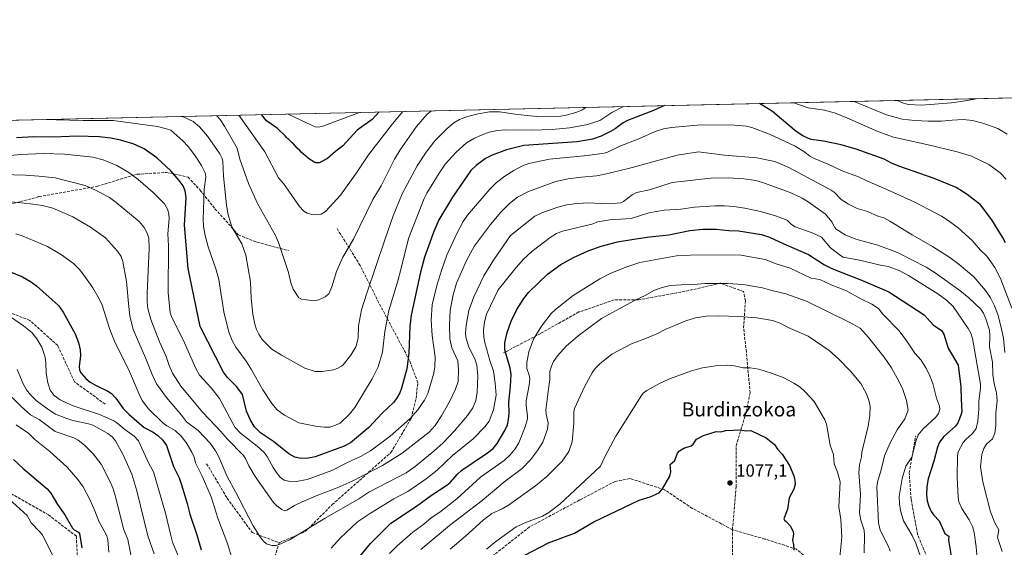
# Model space of a CAD drawing. Units: metres. Extents: x 651182 to 654632, y 4757859 to 4760249.
# Drawn here: x 652025 to 652585, y 4759949 to 4760249 of the extents above; entities that cross this region are included whole.
import ezdxf
from ezdxf.enums import TextEntityAlignment as Align

# ---------------------------------------------------------------- set-up
doc = ezdxf.new("R2010")
doc.units = ezdxf.units.M
doc.header["$MEASUREMENT"] = 0
doc.linetypes.add('DGN Style 3', pattern=[2.307223458686699, 1.648016756204785, -0.6592067024819142])
for name, color, linetype, lineweight in [('Arbolado forestal CxS', 92, 'Continuous', 0), ('Comarca CxS', 21, 'Continuous', 0), ('Comunidad Autónoma CxS', 142, 'Continuous', 0), ('Curva de nivel maestra', 30, 'Continuous', 30), ('Curva de nivel normal', 30, 'Continuous', 0), ('Espacio natural protegido CxS', 121, 'Continuous', 0), ('Municipio CxS', 4, 'Continuous', 0), ('Provincia CxS', 1, 'Continuous', 0), ('Punto de cota en terreno', 7, 'Continuous', 0), ('Rótulo de punto de cota en terreno', 7, 'Continuous', 0), ('Senda', 7, 'DGN Style 3', 0), ('Texto cartográfico', 7, 'Continuous', 0)]:
    doc.layers.add(name, color=color, linetype=linetype, lineweight=lineweight)
doc.styles.add('Style-Arial', font='txt')

# ---------------------------------------------------------------- blocks, each defined once
blk = doc.blocks.new('5PATER')
at = {"layer": 'Punto de cota en terreno', "linetype": 'Continuous', "lineweight": 0}
h = blk.add_hatch(color=51, dxfattribs=at)
edge = h.paths.add_edge_path()
edge.add_ellipse((0, 0), major_axis=(-0.1095731443231308, -0.1110710700762829), ratio=0.9994222409660322, start_angle=0, end_angle=360)

msp = doc.modelspace()

# ---------------------------------------------------------------- linework, layer by layer
at = {"layer": 'Arbolado forestal CxS', "color": 92, "linetype": 'Continuous', "lineweight": 0, "extrusion": (0.04830913052343574, 0.001078887948921832, 0.9988318496668314), "elevation": 37646.27298679004, "flags": 128}
msp.add_lwpolyline([(4744446.973353619, -757099.896707225), (4744446.97335362, -757860.9357116615)], dxfattribs=at)
at = {"layer": 'Arbolado forestal CxS', "color": 92, "linetype": 'Continuous', "lineweight": 0}
msp.add_polyline3d([(651219.3420000002, 4758498.265000001, 1258.714999999997), (651182.3300000001, 4760172.859999999, 1042.993600000002), (653457.8057000004, 4760223.678099999, 953.030700000003)], dxfattribs=at)
at = {"layer": 'Comarca CxS', "color": 21, "linetype": 'Continuous', "lineweight": 0}
msp.add_3dface([(654631.8300011798, 4757935.369982404), (651233.460001154, 4757859.499982403), (651182.3300011542, 4760172.859982377), (654579.5500011812, 4760248.72998238)], dxfattribs=at)
at = {"layer": 'Comunidad Autónoma CxS', "color": 142, "linetype": 'Continuous', "lineweight": 0}
msp.add_3dface([(654631.8300011798, 4757935.369982404), (651233.460001154, 4757859.499982403), (651182.3300011542, 4760172.859982377), (654579.5500011812, 4760248.72998238)], dxfattribs=at)
at = {"layer": 'Curva de nivel maestra', "color": 30, "linetype": 'Continuous', "lineweight": 30, "flags": 128}
for points, elevation in [([(652391.5195000004, 4760199.864800001), (652391.5, 4760199.860099999), (652385.1399999997, 4760197.040100001), (652370.4600000001, 4760191.4001), (652367.9299999997, 4760190.0601), (652363.3200000003, 4760186.610099999), (652360.7599999999, 4760185.140100001), (652355.3600000005, 4760182.550100001), (652350.5099999999, 4760180.790100001), (652341.8099999997, 4760179.2501), (652311.4199999999, 4760177.2401), (652301.6699999999, 4760174.6801), (652293.5099999999, 4760171.630100001), (652289.5899999999, 4760169.710100001), (652284.4100000003, 4760165.870100001), (652281.4000000004, 4760162.890100001), (652270.8300000001, 4760147.870100001), (652263.1399999997, 4760134.9901), (652260.2199999997, 4760128.2401), (652257.3399999999, 4760120.030099999), (652255.0300000003, 4760113.690099999), (652252.7300000006, 4760105.220100001), (652247.4199999999, 4760080.7401), (652246.54, 4760074.2401), (652246.0300000003, 4760059.0101), (652244.9600000001, 4760050.200099999), (652241.9600000001, 4760039.2601), (652240.9100000003, 4760036.5801), (652239.1399999997, 4760033.3301), (652237.4199999999, 4760030.960100001), (652230.9900000002, 4760024.9301), (652223.2999999998, 4760016.890100001), (652212.8200000003, 4760008.140100001), (652209.2199999997, 4760006.3101), (652192.7100000001, 4760000.1501), (652187.8600000005, 4759999.2601), (652183.8099999997, 4759999.4001), (652181.2400000002, 4759999.950099999), (652177.7599999999, 4760001.940099999), (652169.0899999999, 4760008.8301), (652161.7199999997, 4760013.860099999), (652158.3700000001, 4760017.200099999), (652155.8700000001, 4760021.390100001), (652153.8200000003, 4760026.130100001), (652151.5099999999, 4760035.620100001), (652148.2000000002, 4760039.9801), (652142.9900000002, 4760045.3201), (652140.6299999999, 4760048.300100001), (652127.3899999997, 4760074.270099999), (652120.6500000004, 4760107.2301), (652118.4900000002, 4760131.800100001), (652119.4699999997, 4760147.630100001), (652118.9400000004, 4760151.4801), (652117.6799999997, 4760154.3101), (652115.5199999996, 4760157.380100001), (652110.7400000002, 4760162.790100001), (652102.7000000002, 4760170.270099999), (652095.6200000001, 4760175.340100001), (652089.3799999999, 4760178.050100001), (652082.0599999997, 4760180.2301), (652076.6600000003, 4760181.360099999), (652069.9000000004, 4760182.130100001), (652057.6799999997, 4760182.5101), (652043.8899999997, 4760181.890100001), (652032.7999999998, 4760182.090100001), (652022.9400000004, 4760181.520099999)], 1025), ([(652585.2800000003, 4760121.860099999), (652583.6699999999, 4760125.0101), (652577.5199999996, 4760134.8301), (652571.1699999999, 4760143.390100001), (652563.5599999997, 4760149.370100001), (652557.2699999996, 4760153.340100001), (652544.7000000002, 4760158.4801), (652524.7800000003, 4760165.4901), (652520.6100000005, 4760167.1801), (652516.3499999996, 4760169.360099999), (652500.4100000003, 4760175.1801), (652491.8600000005, 4760177.630100001), (652481.9299999997, 4760179.6601), (652474.9100000003, 4760180.600099999), (652473.2800000003, 4760181.120100001), (652470.0599999997, 4760182.720100001), (652466.3799999999, 4760185.120100001), (652458.04, 4760192.110099999), (652452.9100000003, 4760196.440099999), (652445.4066000005, 4760201.066099999), (652445.4031999996, 4760201.068200001)], 1025), ([(652229.2302999999, 4760196.2404), (652225.2599999999, 4760191.9301), (652216.7000000002, 4760185.8301), (652208.5499999998, 4760176.9801), (652204.3899999997, 4760173.850099999), (652199.75, 4760169.8101), (652195.7800000003, 4760167.620100001), (652195.6699999999, 4760167.5801), (652195.0499999998, 4760167.4001), (652194.54, 4760167.3101), (652194.2400000002, 4760167.290100001), (652193.7400000002, 4760167.3101), (652193.29, 4760167.380100001), (652193.0599999997, 4760167.450099999), (652192.6799999997, 4760167.590100001), (652191.9500000002, 4760167.950099999), (652191.0800000001, 4760168.460100001), (652190.5599999997, 4760168.800100001), (652189.6600000003, 4760169.4301), (652188.6200000001, 4760170.220100001), (652188.0499999998, 4760170.6801), (652187.4400000004, 4760171.190099999), (652186.1600000003, 4760172.3101), (652184.8700000001, 4760173.4901), (652184.0499999998, 4760174.280099999), (652182.5899999999, 4760175.720100001), (652181.4000000004, 4760176.9901), (652180.2800000003, 4760178.2601), (652179.7800000003, 4760178.790100001), (652178.9500000002, 4760179.550100001), (652177.8099999997, 4760180.520099999), (652177.2699999996, 4760181.0101), (652176.54, 4760181.7601), (652175.9500000002, 4760182.420100001), (652171.2100000001, 4760187.120100001), (652165.0899999999, 4760191.1801), (652162.2100000001, 4760194.7401), (652162.2072999999, 4760194.7435)], 1000), ([(652214.5800000001, 4759939.090100001), (652224.2800000003, 4759950.800100001), (652235.75, 4759962.5001), (652250.4400000004, 4759972.040100001), (652259, 4759978.350099999), (652267.5999999996, 4759983.970100001), (652269.6399999997, 4759985.620100001), (652273.7400000002, 4759990.280099999), (652276.25, 4759992.590100001), (652290.7800000003, 4760002.5001), (652293.9299999997, 4760004.970100001), (652296.2400000002, 4760007.7501), (652300.7199999997, 4760015.1801), (652302.1600000003, 4760018.3101), (652302.8099999997, 4760021.3301), (652303.0899999999, 4760024.860099999), (652302.9199999999, 4760031.2601), (652303.9400000004, 4760040.120100001), (652304.2400000002, 4760047.030099999), (652303.6600000003, 4760050.620100001), (652300.5800000001, 4760060.920100001), (652300.5700000003, 4760064.9001), (652301.9299999997, 4760070.8101), (652304.3399999999, 4760077.3101), (652307.5, 4760083.890100001), (652311.3899999997, 4760090.280099999), (652314.2300000006, 4760093.8201), (652324.8600000005, 4760104.020099999), (652332.5899999999, 4760109.4301), (652339.6399999997, 4760113.5101), (652347.9600000001, 4760117.290100001), (652355.3600000005, 4760119.970100001), (652364.7300000006, 4760122.390100001), (652374.04, 4760123.9001), (652382.9699999997, 4760125.2601), (652393.8499999996, 4760126.380100001), (652405.9400000004, 4760128.9101), (652413.1799999997, 4760129.520099999), (652420.8799999999, 4760129.520099999), (652428.0099999999, 4760128.880100001), (652433.5, 4760128.7601), (652446.54, 4760126.550100001), (652451.1799999997, 4760125.050100001), (652459.2999999998, 4760121.220100001), (652473.3300000001, 4760115.220100001), (652482.4500000002, 4760109.360099999), (652486.5599999997, 4760107.2501), (652504.4500000002, 4760100.2401), (652519, 4760094.040100001), (652539.0499999998, 4760080.8201), (652544.2699999996, 4760075.290100001), (652548.9199999999, 4760071.940099999), (652550.3399999999, 4760069.960100001), (652552.7999999998, 4760062.0101), (652558.3899999997, 4760052.2501), (652560.04, 4760039.890100001), (652560.0700000003, 4760032.960100001), (652560.5199999996, 4760025.7301), (652560.0300000003, 4760023.7601), (652558.2199999997, 4760019.530099999), (652556.9000000004, 4760017.5101), (652550.3600000005, 4760011.800100001), (652547.7800000003, 4760008.460100001), (652546.6200000001, 4760005.700099999), (652544.6200000001, 4759997.690099999), (652543.0499999998, 4759993.0101), (652541.3200000003, 4759987.690099999), (652540.5199999996, 4759983.3201), (652540.3600000005, 4759978.600099999), (652540.79, 4759975.0801), (652541.6699999999, 4759972.0101), (652543, 4759969.110099999), (652544.5899999999, 4759966.920100001), (652547.5899999999, 4759963.8201), (652550.9299999997, 4759956.6501), (652553.04, 4759955.040100001), (652552.8499999996, 4759952.7301), (652554.4699999997, 4759943.7401)], 1050), ([(652018.9500000002, 4760105.4901), (652026.4400000004, 4760102.4301), (652030.8700000001, 4760099.890100001), (652034.3300000001, 4760097.300100001), (652046.8799999999, 4760086.2301), (652049.4400000004, 4760082.390100001), (652056.2599999999, 4760070.170100001), (652058.2400000002, 4760065.110099999), (652059.1600000003, 4760060.970100001), (652059.2800000003, 4760057.870100001), (652058.6299999999, 4760051.440099999), (652058.8899999997, 4760049.360099999), (652059.6799999997, 4760047.7601), (652062.3300000001, 4760044.700099999), (652064.9400000004, 4760042.630100001), (652068.2199999997, 4760040.640100001), (652074.8899999997, 4760037.4901), (652076.9699999997, 4760036.0801), (652079.5099999999, 4760033.590100001), (652083.6399999997, 4760027.5701), (652087.0499999998, 4760024.140100001), (652095.6100000005, 4760016.8101), (652100.7000000002, 4760014.1501), (652103.2699999996, 4760012.370100001), (652105.9000000004, 4760009.890100001), (652108.3600000005, 4760006.520099999), (652112.3200000003, 4759994.670100001), (652115.4299999997, 4759988.1601), (652116.8899999997, 4759984.3101), (652120.0999999996, 4759973.600099999), (652121.5199999996, 4759967.4901), (652125.4800000006, 4759955.7401), (652127.9299999997, 4759947.2601)], 1050), ([(652311.6600000003, 4759944.090100001), (652325.4000000004, 4759951.3301), (652340.2999999998, 4759956.7601), (652351.1699999999, 4759963.190099999), (652376.9500000002, 4759975.460100001), (652383.2199999997, 4759977.420100001), (652388.3899999997, 4759979.610099999), (652390.3200000003, 4759981.9001), (652394.4900000002, 4759989.0801), (652395.0599999997, 4759991.670100001), (652394.5899999999, 4759995.8101), (652397.3200000003, 4759998.020099999), (652398.8200000003, 4760002.170100001), (652399.9000000004, 4760003.5101), (652402.3799999999, 4760004.9901), (652406.5999999996, 4760006.460100001), (652407.7599999999, 4760007.440099999), (652409.6399999997, 4760010.110099999), (652413.6799999997, 4760012.280099999), (652420.7800000003, 4760014.470100001), (652423.5099999999, 4760014.380100001), (652426.2999999998, 4760015.0801), (652430.4000000004, 4760015.3201), (652433.9900000002, 4760015.5601), (652438.04, 4760015.0001), (652440.5800000001, 4760015.220100001), (652449.1600000003, 4760011.0101), (652454.0700000003, 4760007.1801), (652455.7199999997, 4760004.450099999), (652458.3200000003, 4760001.600099999), (652462.4299999997, 4759995.290100001), (652464.9900000002, 4759989.390100001), (652465.5800000001, 4759986.6501), (652465.6600000003, 4759984.590100001), (652465.0499999998, 4759981.770099999), (652462.3499999996, 4759976.860099999), (652461.3499999996, 4759970.390100001), (652459.3700000001, 4759964.9101), (652459.6100000005, 4759964.140100001), (652460.7000000002, 4759963.3201), (652463.0300000003, 4759960.800100001), (652464.5999999996, 4759957.450099999), (652464.7199999997, 4759956.290100001), (652464.2199999997, 4759952.610099999), (652464.7699999996, 4759950.210100001), (652465.0099999999, 4759947.020099999)], 1075), ([(652021.2999999998, 4759998.5701), (652026.7000000002, 4759993.5601), (652040.4299999997, 4759981.970100001), (652042.4500000002, 4759979.5001), (652046.3099999997, 4759973.110099999), (652050.5, 4759967.210100001), (652054.7999999998, 4759959.5801), (652055.8200000003, 4759958.6601), (652058.25, 4759957.4001), (652058.8600000005, 4759956.5601), (652060.2000000002, 4759948.4801)], 1075)]:
    msp.add_lwpolyline(points, dxfattribs=dict(at, elevation=elevation))
at = {"layer": 'Curva de nivel normal', "color": 30, "linetype": 'Continuous', "lineweight": 0, "flags": 128}
for points, elevation in [([(652037.9050000003, 4760191.967599999), (652060.9199999999, 4760191.390000001), (652077.9400000004, 4760191.49), (652103.0899999999, 4760188.08), (652108.29, 4760186.76), (652110.6399999997, 4760185.850000001), (652117.5800000001, 4760179.9), (652120.5199999996, 4760176.699999999), (652124.1799999997, 4760171.810000001), (652128.0800000001, 4760165.789999999), (652130.1600000003, 4760161.720000001), (652130.7199999997, 4760159.380000001), (652129.6600000003, 4760152.109999999), (652129.0700000003, 4760135.09), (652129.3399999999, 4760131.09), (652130.2699999996, 4760125.939999999), (652132.0300000003, 4760119.480000001), (652136.4900000002, 4760106.430000001), (652138.0099999999, 4760101.060000001), (652140.9600000001, 4760082.680000001), (652143.6399999997, 4760071.08), (652145.6399999997, 4760066.25), (652147.7199999997, 4760062.539999999), (652153.5800000001, 4760054.57), (652156.4800000006, 4760050.050000001), (652163.0499999998, 4760038.199999999), (652168.0700000003, 4760030.4), (652171.2000000002, 4760026.880000001), (652175.3200000003, 4760023.789999999), (652183.5499999998, 4760019.430000001), (652194.0099999999, 4760017.310000001), (652198.1600000003, 4760016.949999999), (652201.0599999997, 4760017.07), (652204.3899999997, 4760018.07), (652206.9600000001, 4760019.359999999), (652212.3200000003, 4760024.369999999), (652215.4100000003, 4760028.25), (652225.2400000002, 4760044.51), (652228.5599999997, 4760051.359999999), (652231.1600000003, 4760059.67), (652232.3499999996, 4760071.5), (652234.6100000005, 4760083.41), (652239.6200000001, 4760099.470000001), (652241.6299999999, 4760107.51), (652245.8300000001, 4760124.359999999), (652254.8700000001, 4760147.07), (652256.3200000003, 4760150.07), (652263.25, 4760161.550000001), (652266.79, 4760166.51), (652272.9199999999, 4760173.480000001), (652278.9500000002, 4760178.77), (652283.3099999997, 4760181.359999999), (652287.7400000002, 4760183.34), (652291.6799999997, 4760184.699999999), (652296.3899999997, 4760185.74), (652301.1100000005, 4760186.039999999), (652315.9400000004, 4760185.890000001), (652327.6100000005, 4760186.32), (652337.4400000004, 4760187.300000001), (652346.8499999996, 4760189.02), (652351.29, 4760190.180000001), (652354.7000000002, 4760191.5), (652361.5199999996, 4760195.890000001), (652368.2000000002, 4760199.34), (652368.2074999996, 4760199.3442)], 1020), ([(652117.4162999997, 4760193.7433), (652117.4299999997, 4760193.74), (652123.3499999996, 4760190.869999999), (652127.0599999997, 4760187.84), (652131.5599999997, 4760182.480000001), (652138.54, 4760172.5), (652139.9600000001, 4760169.74), (652140.2800000003, 4760168.09), (652140.6600000003, 4760159.74), (652142.4000000004, 4760143.230000001), (652143.2699999996, 4760137.710000001), (652145.3499999996, 4760131.01), (652151.04, 4760121.289999999), (652153.3499999996, 4760114.77), (652155.9600000001, 4760099.619999999), (652156.3600000005, 4760090.470000001), (652157.2699999996, 4760081.32), (652158.4299999997, 4760075.640000001), (652159.5099999999, 4760072.470000001), (652160.7599999999, 4760069.83), (652162.6900000004, 4760066.859999999), (652168.0800000001, 4760061.430000001), (652173.6100000005, 4760057.890000001), (652186.8499999996, 4760050.57), (652192.7199999997, 4760048.730000001), (652196.7599999999, 4760048.730000001), (652203.2800000003, 4760049.630000001), (652205.3300000001, 4760050.380000001), (652207.75, 4760051.779999999), (652208.8099999997, 4760052.539999999), (652213, 4760057.880000001), (652215.8399999999, 4760062.74), (652217.2000000002, 4760067.640000001), (652217.4299999997, 4760074.710000001), (652219.1399999997, 4760083.730000001), (652222.0999999996, 4760093.300000001), (652232.4199999999, 4760123.600000001), (652237.1900000004, 4760137.109999999), (652242.2300000006, 4760149.710000001), (652250.75, 4760165.720000001), (652255.9100000003, 4760173.49), (652260.9000000004, 4760179.82), (652267.7699999996, 4760186.890000001), (652271.6100000005, 4760190.02), (652274.9400000004, 4760191.930000001), (652279.4600000001, 4760193.680000001), (652285.5499999998, 4760195.230000001), (652291.9900000002, 4760196.32), (652297.8300000001, 4760196.380000001), (652306.3600000005, 4760195.07), (652318.7000000002, 4760193.730000001), (652332.5800000001, 4760193.939999999), (652335.5599999997, 4760194.359999999), (652341.04, 4760195.890000001), (652344.3499999996, 4760197.350000001), (652346.7000000002, 4760198.859999999), (652346.7059000004, 4760198.864)], 1015), ([(652465.0484999996, 4760201.506899999), (652473.0700000003, 4760198.67), (652482.4100000003, 4760197.27), (652488.5999999996, 4760195.529999999), (652495.2100000001, 4760192.930000001), (652512.79, 4760185.17), (652521.6799999997, 4760181.92), (652540.5899999999, 4760177.850000001), (652557.8899999997, 4760173.58), (652566, 4760171.199999999), (652575.8700000001, 4760166.449999999), (652582.3799999999, 4760161.699999999), (652585.7000000002, 4760158.109999999)], 1020), ([(652499.3147999998, 4760202.2722), (652499.3200000003, 4760202.27), (652517.6399999997, 4760194.67), (652526.6100000005, 4760192.24), (652533.8499999996, 4760191.32), (652541.29, 4760190.980000001), (652549.0199999996, 4760191.02), (652555.0199999996, 4760191.609999999), (652561.2999999998, 4760191.939999999), (652566.5, 4760191.4), (652572.4500000002, 4760189.869999999), (652580.9699999997, 4760186.789999999), (652586.3499999996, 4760183.550000001)], 1015), ([(652568.7416000003, 4760203.822699999), (652568.7300000006, 4760203.82), (652563.7400000002, 4760202.689999999), (652554.5599999997, 4760201.41), (652537.6100000005, 4760200.100000001), (652530.0700000003, 4760200.430000001), (652527.3300000001, 4760201.17), (652523.7829, 4760202.818600001)], 1010), ([(652258.9495999999, 4760196.904100001), (652258.9400000004, 4760196.9), (652256.4100000003, 4760194.960000001), (652250.3499999996, 4760187.949999999), (652241.1100000005, 4760174.720000001), (652237.9400000004, 4760169.51), (652230.2800000003, 4760154.33), (652225.6500000004, 4760146.449999999), (652214.6699999999, 4760123.939999999), (652208.5300000003, 4760113.66), (652204.8799999999, 4760105.480000001), (652202.3600000005, 4760096.91), (652200.6200000001, 4760092.880000001), (652198.5800000001, 4760091.08), (652194.9100000003, 4760089.5), (652191.8200000003, 4760088.939999999), (652187.8099999997, 4760089.359999999), (652185.0099999999, 4760089.859999999), (652183.5499999998, 4760090.619999999), (652180.2000000002, 4760095.59), (652179.0599999997, 4760099.039999999), (652177.7100000001, 4760104.92), (652171.9699999997, 4760122.050000001), (652170.1900000004, 4760126.01), (652160.0499999998, 4760144.15), (652154.9199999999, 4760155.52), (652149.9600000001, 4760169.51), (652148.4000000004, 4760175.630000001), (652141.2800000003, 4760188.130000001), (652138.7599999999, 4760191.92), (652136.7199999997, 4760194.17), (652136.7153000003, 4760194.1743)], 1010), ([(652149.4508999997, 4760194.458699999), (652164.1399999997, 4760173.560000001), (652171.9900000002, 4760158.890000001), (652174.7100000001, 4760155.58), (652183.8399999999, 4760142.58), (652186.4199999999, 4760139.92), (652188.3399999999, 4760138.699999999), (652190.9500000002, 4760137.960000001), (652194.2199999997, 4760137.720000001), (652196.1299999999, 4760138.119999999), (652198.6200000001, 4760139.75), (652207.2999999998, 4760149.01), (652216.2800000003, 4760161.680000001), (652223.0499999998, 4760171.939999999), (652236.7999999998, 4760189.600000001), (652242.6299000002, 4760196.5396)], 1005), ([(652177.5094999997, 4760195.085300001), (652191.0700000003, 4760188.5), (652192.8099999997, 4760187.869999999), (652194.7599999999, 4760187.689999999), (652197.0899999999, 4760188.130000001), (652217.9244999997, 4760195.9879)], 995), ([(652013.79, 4760170.99), (652025.2599999999, 4760171.980000001), (652038.25, 4760172.58), (652050.2300000006, 4760172.279999999), (652066.3899999997, 4760170.65), (652072.3300000001, 4760169.130000001), (652080.0800000001, 4760165.880000001), (652086.9100000003, 4760161.76), (652092.2199999997, 4760157.800000001), (652100.7699999996, 4760150.4), (652107.1200000001, 4760144.09), (652109.04, 4760140.600000001), (652109.6399999997, 4760138.08), (652109.7199999997, 4760135.600000001), (652109.04, 4760127.01), (652109.4400000004, 4760120.140000001), (652109.2400000002, 4760093.539999999), (652110.29, 4760082.07), (652111.2100000001, 4760079.470000001), (652117.7599999999, 4760066.720000001), (652125, 4760050.42), (652127.0599999997, 4760046.67), (652133.6100000005, 4760039.439999999), (652138.3700000001, 4760033.32), (652147.1900000004, 4760016.939999999), (652150.4299999997, 4760013.689999999), (652159.8700000001, 4760006.16), (652163.7800000003, 4760002.539999999), (652165.4699999997, 4760000.369999999), (652168.8899999997, 4759994.01), (652170.8099999997, 4759991.34), (652172.8899999997, 4759988.539999999), (652175.2199999997, 4759986.92), (652177.5499999998, 4759986.310000001), (652182.04, 4759986.17), (652188.2000000002, 4759987.27), (652202.3200000003, 4759992.300000001), (652210.4000000004, 4759996.52), (652218.6399999997, 4760000.300000001), (652224.3200000003, 4760003.59), (652235.4800000006, 4760011.930000001), (652246.5499999998, 4760021.680000001), (652251.2300000006, 4760026.800000001), (652255.0099999999, 4760032.310000001), (652256.8600000005, 4760036.26), (652260.3600000005, 4760047.65), (652260.9400000004, 4760051.380000001), (652260.9600000001, 4760056.76), (652259.2800000003, 4760069.220000001), (652258.8099999997, 4760077.779999999), (652259.2599999999, 4760086.67), (652261.9000000004, 4760097.5), (652264.7699999996, 4760106.640000001), (652267.7400000002, 4760114.77), (652273.2699999996, 4760127.24), (652276.9100000003, 4760133.99), (652279.3499999996, 4760137.57), (652292.04, 4760152.380000001), (652295.9199999999, 4760156.09), (652300.7300000006, 4760159.75), (652305.7999999998, 4760163.060000001), (652310.6600000003, 4760165.619999999), (652314.25, 4760166.930000001), (652326.1399999997, 4760169.390000001), (652347.6799999997, 4760171.430000001), (652357.1500000004, 4760172.91), (652359.0800000001, 4760173.470000001), (652366.0199999996, 4760176.74), (652376.8300000001, 4760180.930000001), (652386.1200000001, 4760185.189999999), (652390.8799999999, 4760186.58), (652395.4299999997, 4760187.380000001), (652412.0300000003, 4760188.970000001), (652431.3399999999, 4760188.810000001), (652438.0800000001, 4760188.180000001), (652441.0599999997, 4760187.42), (652451.0999999996, 4760183.65), (652465.7199999997, 4760176.730000001), (652471.2999999998, 4760173.380000001), (652474.0700000003, 4760171.119999999), (652476.1399999997, 4760170.02), (652484.9100000003, 4760166.350000001), (652492.4199999999, 4760162.789999999), (652501.8399999999, 4760159.33), (652506.4699999997, 4760157.02), (652517.7999999998, 4760152.230000001), (652533.8799999999, 4760144.880000001), (652548.8700000001, 4760137.060000001), (652552.7800000003, 4760134.560000001), (652558.4400000004, 4760130.33), (652566.4100000003, 4760123.130000001), (652571.2100000001, 4760117.640000001), (652574.7699999996, 4760114.199999999), (652579.2999999998, 4760107.83), (652582.5199999996, 4760101.65), (652588.8700000001, 4760084.680000001)], 1030), ([(652584.9299999997, 4760059.449999999), (652584.2400000002, 4760067.640000001), (652582.7800000003, 4760074.430000001), (652580.9100000003, 4760081), (652579.0199999996, 4760086.109999999), (652576.8399999999, 4760090.480000001), (652574.0199999996, 4760094.710000001), (652567.4199999999, 4760102.470000001), (652559.0700000003, 4760109.480000001), (652553.6699999999, 4760113.5), (652543.9100000003, 4760119.77), (652532.2000000002, 4760126.480000001), (652519.6200000001, 4760134.180000001), (652516.1100000005, 4760136.02), (652513.4100000003, 4760136.789999999), (652506.2199999997, 4760139.930000001), (652500.9500000002, 4760141.390000001), (652495.9900000002, 4760143.77), (652491.9900000002, 4760146.560000001), (652487.8499999996, 4760150.609999999), (652486.2800000003, 4760151.720000001), (652462.1100000005, 4760164.640000001), (652454.2599999999, 4760168.01), (652443.8700000001, 4760170.199999999), (652425.5099999999, 4760171.710000001), (652410.7599999999, 4760173.51), (652398.5999999996, 4760171.680000001), (652370.9000000004, 4760164.140000001), (652356.8099999997, 4760160.680000001), (652352.7599999999, 4760159.970000001), (652344.1699999999, 4760159.220000001), (652336.6100000005, 4760158.26), (652329.6900000004, 4760156.640000001), (652314.2000000002, 4760151.119999999), (652307.8700000001, 4760147.779999999), (652303.3499999996, 4760144.27), (652298.3899999997, 4760139.34), (652292.4299999997, 4760132.180000001), (652283.4500000002, 4760120.15), (652278.8099999997, 4760111.720000001), (652273.1600000003, 4760098.949999999), (652271.1799999997, 4760092.350000001), (652269.5300000003, 4760083.289999999), (652269.0999999996, 4760075.33), (652269.3399999999, 4760067.17), (652270.5300000003, 4760062.16), (652274, 4760054.710000001), (652274.2999999998, 4760049.76), (652274.0599999997, 4760043.060000001), (652272.6299999999, 4760038.609999999), (652269.5800000001, 4760032.109999999), (652264.7300000006, 4760023.460000001), (652261.0899999999, 4760017.960000001), (652257.6299999999, 4760014.25), (652242.3300000001, 4760002.32), (652231.0999999996, 4759995.25), (652213.79, 4759986.41), (652205.3300000001, 4759982.619999999), (652194.2599999999, 4759978.42), (652185.3499999996, 4759974.640000001), (652181.0599999997, 4759972.49), (652176.6699999999, 4759969.74), (652175.4699999997, 4759969.51), (652173.8899999997, 4759970.140000001), (652170.9400000004, 4759972.34), (652169.1699999999, 4759974.189999999), (652158.6100000005, 4759988.980000001), (652155.04, 4759995.039999999), (652153.1699999999, 4759999.15), (652152.0199999996, 4760000.890000001), (652142.7199999997, 4760010.369999999), (652139.1399999997, 4760014.65), (652128.9299999997, 4760025.4), (652116.3899999997, 4760040.289999999), (652111.6699999999, 4760047.730000001), (652109.75, 4760052.130000001), (652108.0999999996, 4760057.289999999), (652104.2400000002, 4760065.539999999), (652099.29, 4760078.300000001), (652097.6299999999, 4760084.52), (652097.29, 4760088.210000001), (652097.3300000001, 4760092.949999999), (652098.4400000004, 4760118.640000001), (652098.1299999999, 4760124.41), (652097.3600000005, 4760127.380000001), (652095.5300000003, 4760130.640000001), (652092.7400000002, 4760134.029999999), (652079.6500000004, 4760144.779999999), (652075.8399999999, 4760147.550000001), (652067.9699999997, 4760151.84), (652061.9900000002, 4760154.439999999), (652044.9100000003, 4760158.800000001), (652035.7300000006, 4760159.83), (652028.0599999997, 4760160.300000001), (652008.2400000002, 4760160.82)], 1035), ([(652583.4600000001, 4759946.300000001), (652580.79, 4759954.25), (652581.5599999997, 4759958.67), (652579.2000000002, 4759962.710000001), (652576.8300000001, 4759968.82), (652572.3700000001, 4759985.99), (652571.1200000001, 4759994.449999999), (652571.9699999997, 4760001.449999999), (652573.0599999997, 4760004.800000001), (652574.4500000002, 4760007.439999999), (652577.9199999999, 4760010.470000001), (652579.2400000002, 4760013.560000001), (652579.7599999999, 4760018), (652579.8600000005, 4760025.060000001), (652580.5800000001, 4760032.15), (652580.2800000003, 4760036.430000001), (652578.8200000003, 4760041.779999999), (652578.0800000001, 4760046.779999999), (652577.9600000001, 4760053.939999999), (652576.2000000002, 4760062.630000001), (652576.5099999999, 4760068.980000001), (652576.2699999996, 4760072.220000001), (652574.2199999997, 4760078.67), (652572.7699999996, 4760081.82), (652571.2400000002, 4760084.17), (652564.5499999998, 4760090.51), (652559.4000000004, 4760094.82), (652545.4100000003, 4760104.82), (652540.1799999997, 4760108.07), (652523.9600000001, 4760116.390000001), (652512.7599999999, 4760120.5), (652500.1900000004, 4760123.84), (652494.1799999997, 4760126.460000001), (652489.1299999999, 4760129.560000001), (652488.29, 4760130.49), (652486.6799999997, 4760133.810000001), (652482.9199999999, 4760138.09), (652473.1799999997, 4760145.180000001), (652469.6600000003, 4760147.310000001), (652462.9900000002, 4760150.439999999), (652447.7100000001, 4760156.050000001), (652443.4600000001, 4760157.220000001), (652436.5099999999, 4760158.279999999), (652427.7400000002, 4760158.83), (652417.8799999999, 4760158.600000001), (652395.8399999999, 4760156.09), (652382.9000000004, 4760152.039999999), (652375.5999999996, 4760150.49), (652373.1299999999, 4760149.15), (652368.1900000004, 4760145.27), (652366.3899999997, 4760144.59), (652364.4500000002, 4760144.33), (652355.3899999997, 4760144.230000001), (652347.7800000003, 4760144.539999999), (652340.0899999999, 4760144.060000001), (652335.8799999999, 4760143.480000001), (652330.7599999999, 4760142.08), (652321.6299999999, 4760138.92), (652317.6699999999, 4760137.039999999), (652303.9500000002, 4760125.939999999), (652294.25, 4760111.949999999), (652288.79, 4760103.01), (652283.0199999996, 4760091.220000001), (652280.2400000002, 4760083.34), (652278.6399999997, 4760074.91), (652278.3300000001, 4760070.58), (652278.4699999997, 4760068.15), (652280.0199999996, 4760063.17), (652283.79, 4760055.230000001), (652284.6600000003, 4760052.27), (652285.3099999997, 4760046.08), (652284.9299999997, 4760036.850000001), (652284.1200000001, 4760032.119999999), (652282.4000000004, 4760028.060000001), (652279.4500000002, 4760023.57), (652272.0599999997, 4760014.869999999), (652265.5099999999, 4760008.060000001), (652260.54, 4760003.600000001), (652249.75, 4759994.619999999), (652244.5800000001, 4759991.01), (652223.3200000003, 4759980.060000001), (652217.5999999996, 4759976.310000001), (652198.4199999999, 4759965.26), (652178.2999999998, 4759953.01), (652173.3700000001, 4759950.619999999), (652170.6100000005, 4759949.680000001), (652168.0899999999, 4759949.680000001), (652165.2000000002, 4759950.689999999), (652163.54, 4759951.980000001), (652161.7400000002, 4759954.189999999), (652157.54, 4759960.890000001), (652147.5599999997, 4759980.220000001), (652142.7000000002, 4759988.9), (652137.8499999996, 4760000.59), (652136.1600000003, 4760003.600000001), (652133.0300000003, 4760007.930000001), (652126.2699999996, 4760015.210000001), (652119.6600000003, 4760020.130000001), (652116.8499999996, 4760023.92), (652108.2000000002, 4760033.91), (652102.6699999999, 4760041.699999999), (652100.0499999998, 4760046.9), (652096.3799999999, 4760056.470000001), (652089.3799999999, 4760072.640000001), (652087.3499999996, 4760080.380000001), (652086.6100000005, 4760087.369999999), (652085.5099999999, 4760099.939999999), (652083.4500000002, 4760111.16), (652082.5800000001, 4760114.09), (652080.4299999997, 4760117.08), (652073.5599999997, 4760124.619999999), (652065.04, 4760130.67), (652055.0599999997, 4760136.550000001), (652043.5999999996, 4760141.57), (652037.7000000002, 4760143.100000001), (652030.9199999999, 4760144.100000001), (652020.1799999997, 4760145.130000001)], 1040), ([(652570.8399999999, 4759924.039999999), (652568.7300000006, 4759949.050000001), (652567.6100000005, 4759957.050000001), (652566.6399999997, 4759960.52), (652564.6399999997, 4759964.390000001), (652560.4299999997, 4759970.75), (652558.7800000003, 4759974.619999999), (652558.3700000001, 4759977.180000001), (652557.9199999999, 4759988.460000001), (652558.1399999997, 4760000.869999999), (652558.5, 4760002.980000001), (652561.29, 4760008.32), (652562.8200000003, 4760010.050000001), (652566.5899999999, 4760013.350000001), (652568.6100000005, 4760016.350000001), (652569.6100000005, 4760020.42), (652570.2300000006, 4760027.439999999), (652570.2699999996, 4760031.58), (652571.1500000004, 4760039.33), (652571.1200000001, 4760041.430000001), (652566.6500000004, 4760067.49), (652565.5800000001, 4760070.560000001), (652564.1299999999, 4760073.220000001), (652555.6600000003, 4760085.680000001), (652551.79, 4760089.24), (652546.8300000001, 4760092.800000001), (652530.25, 4760103.279999999), (652524.8700000001, 4760106.07), (652518.6399999997, 4760108.470000001), (652514.2300000006, 4760109.09), (652502.3700000001, 4760111.949999999), (652492.9900000002, 4760113.77), (652491.4900000002, 4760114.560000001), (652485.9199999999, 4760118.970000001), (652480.75, 4760125.09), (652475.4400000004, 4760127.52), (652465.6699999999, 4760131.02), (652463.5700000003, 4760132.32), (652461.4199999999, 4760134.470000001), (652460.3099999997, 4760135.07), (652454.4900000002, 4760137.17), (652446.1100000005, 4760139.67), (652437.1500000004, 4760141.619999999), (652430.8799999999, 4760142.529999999), (652425.5700000003, 4760142.9), (652420.0899999999, 4760142.810000001), (652408.54, 4760142.039999999), (652400.8099999997, 4760140.949999999), (652391.2400000002, 4760140.449999999), (652382.5099999999, 4760138.880000001), (652372.4299999997, 4760135.619999999), (652360.4400000004, 4760134.83), (652353.5300000003, 4760133.689999999), (652350.0999999996, 4760132.42), (652333.4299999997, 4760128.480000001), (652330.04, 4760127.08), (652326.3499999996, 4760124.970000001), (652316.0099999999, 4760116.9), (652311.29, 4760112.5), (652307.0099999999, 4760107.800000001), (652296.8399999999, 4760095.180000001), (652290.2699999996, 4760081.310000001), (652289.0300000003, 4760076.869999999), (652288.5199999996, 4760072.09), (652288.7000000002, 4760068.130000001), (652289.25, 4760065.230000001), (652292.04, 4760054.869999999), (652294.2699999996, 4760048.850000001), (652295.2100000001, 4760041.99), (652295.6699999999, 4760035.180000001), (652294.2400000002, 4760026.84), (652291.6500000004, 4760020.359999999), (652289.3399999999, 4760017.25), (652282.5999999996, 4760010.460000001), (652270.8700000001, 4760000.850000001), (652262.25, 4759992.49), (652255.9699999997, 4759987.66), (652245.5, 4759980.480000001), (652237.5, 4759976.359999999), (652224.2599999999, 4759968.17), (652216.9600000001, 4759963.180000001), (652207.1500000004, 4759954.039999999), (652201.9500000002, 4759948.25)], 1045), ([(652145.5199999996, 4759941.869999999), (652143.0599999997, 4759950.359999999), (652137.5199999996, 4759965.300000001), (652133.7400000002, 4759977.380000001), (652128.5599999997, 4759989.08), (652124.7699999996, 4759996.66), (652123.9500000002, 4759999.949999999), (652122.6799999997, 4760002.83), (652119.4100000003, 4760008.34), (652116.5999999996, 4760011.92), (652113.1299999999, 4760015.07), (652108.5, 4760017.850000001), (652106.2699999996, 4760019.470000001), (652098.1100000005, 4760027.460000001), (652094.5199999996, 4760032.210000001), (652092.7199999997, 4760035.789999999), (652086.7300000006, 4760049.930000001), (652079.0300000003, 4760064.91), (652076.1200000001, 4760072.59), (652071.7000000002, 4760086.310000001), (652070.0700000003, 4760089.949999999), (652066.3899999997, 4760096.16), (652061.9000000004, 4760102.720000001), (652058.8200000003, 4760106.619999999), (652055.3899999997, 4760110.050000001), (652048.6299999999, 4760115.029999999), (652040.6799999997, 4760119.74), (652026.2100000001, 4760125.800000001), (652022.5800000001, 4760126.970000001)], 1045), ([(652235, 4759945.24), (652239.3899999997, 4759949.550000001), (652248.3300000001, 4759957.32), (652254.6500000004, 4759961.859999999), (652258.8200000003, 4759965.380000001), (652263.6699999999, 4759968.77), (652273.2699999996, 4759976.300000001), (652286.8600000005, 4759988.630000001), (652300.2100000001, 4759998.130000001), (652303.6600000003, 4760001.220000001), (652306.6200000001, 4760004.609999999), (652308.6200000001, 4760008.180000001), (652312.1600000003, 4760017.220000001), (652313.4900000002, 4760021.67), (652313.5099999999, 4760023.449999999), (652312.6900000004, 4760029.220000001), (652312.6900000004, 4760031.92), (652314.5, 4760040.82), (652314.8399999999, 4760044.550000001), (652314.5199999996, 4760046.52), (652313.1299999999, 4760050.34), (652313.1500000004, 4760053.730000001), (652314.3499999996, 4760059.91), (652317, 4760067.029999999), (652321.4400000004, 4760074.550000001), (652327.0300000003, 4760081.57), (652329.4400000004, 4760083.939999999), (652339.54, 4760091.880000001), (652354.6399999997, 4760101.4), (652360.5599999997, 4760104.449999999), (652369.4000000004, 4760108.01), (652377.4000000004, 4760110.640000001), (652398.3300000001, 4760114.480000001), (652405.9900000002, 4760114.92), (652433.8200000003, 4760114.960000001), (652448.7800000003, 4760112.300000001), (652454.9600000001, 4760109.83), (652462.9100000003, 4760107.380000001), (652474.75, 4760101.83), (652479.79, 4760100.939999999), (652486.1299999999, 4760097.970000001), (652494.9199999999, 4760094.470000001), (652503.0700000003, 4760089.91), (652509.4000000004, 4760086.880000001), (652513.1299999999, 4760084.5), (652515.5599999997, 4760081.27), (652524.79, 4760071.75), (652529.29, 4760065.930000001), (652533.8300000001, 4760059.08), (652537.3700000001, 4760055.029999999), (652540.0599999997, 4760050.83), (652541.9600000001, 4760047.15), (652544.1100000005, 4760041.800000001), (652546.1500000004, 4760033.57), (652547.7999999998, 4760028.9), (652548.0300000003, 4760027.210000001), (652547.2800000003, 4760024.730000001), (652545.8099999997, 4760022.689999999), (652538.54, 4760016.08), (652535.75, 4760012.640000001), (652534.3700000001, 4760008.83), (652532.0199999996, 4759999.9), (652528.7000000002, 4759994.930000001), (652526.5499999998, 4759987.83), (652524.9600000001, 4759977.619999999), (652525.0800000001, 4759973.470000001), (652525.5800000001, 4759969.609999999), (652527.3099999997, 4759963.84), (652532.2000000002, 4759955.350000001), (652534.3899999997, 4759950.970000001), (652537.1200000001, 4759942.99)], 1055), ([(652252.9800000006, 4759947.449999999), (652269.25, 4759961.109999999), (652287.7199999997, 4759975.26), (652300.8399999999, 4759986.4), (652310.54, 4759993.52), (652315.1799999997, 4759998.390000001), (652319.2699999996, 4760003.75), (652322.3099999997, 4760008.449999999), (652324.8399999999, 4760015.859999999), (652325.2800000003, 4760019.34), (652324.1699999999, 4760024.359999999), (652324, 4760026.720000001), (652325.2100000001, 4760037.289999999), (652326.3200000003, 4760044.050000001), (652326.2100000001, 4760048.699999999), (652327.1100000005, 4760051.66), (652328.3399999999, 4760054.279999999), (652330.5499999998, 4760057.529999999), (652335.4800000006, 4760063.15), (652342.3799999999, 4760068.939999999), (652355.54, 4760078.779999999), (652374.79, 4760089.32), (652380.54, 4760091.939999999), (652385.4299999997, 4760094.67), (652390.0899999999, 4760096.460000001), (652394.6399999997, 4760097.539999999), (652400.9400000004, 4760098.029999999), (652408.0300000003, 4760098.09), (652414.4500000002, 4760098.680000001), (652427.2199999997, 4760098.630000001), (652436.1799999997, 4760098.210000001), (652447.25, 4760096.34), (652452.4500000002, 4760094.689999999), (652460.3799999999, 4760092.779999999), (652472.2800000003, 4760088.730000001), (652496.4800000006, 4760076.76), (652502.7699999996, 4760073.34), (652507.3799999999, 4760068.08), (652516.3700000001, 4760056.76), (652520.4500000002, 4760050.74), (652524.9100000003, 4760042.77), (652526.9600000001, 4760038.4), (652529.0700000003, 4760032.220000001), (652530.0499999998, 4760026.630000001), (652528.1200000001, 4760021.84), (652523.6799999997, 4760015.59), (652519.7999999998, 4760008.15), (652516.6200000001, 4760000.630000001), (652514.6299999999, 4759992.83), (652512.5599999997, 4759985.74), (652512.1600000003, 4759983.01), (652513.1100000005, 4759962.689999999), (652514.1100000005, 4759958.449999999), (652518.8399999999, 4759949.109999999), (652519.7699999996, 4759946.57)], 1060), ([(652019.5499999998, 4760079.810000001), (652027.0099999999, 4760074.609999999), (652031.7000000002, 4760070.779999999), (652034.6200000001, 4760067.199999999), (652037.3200000003, 4760062.449999999), (652039.2100000001, 4760056.779999999), (652039.6200000001, 4760053.630000001), (652039.75, 4760047.66), (652040.8300000001, 4760042.140000001), (652042.2100000001, 4760038.060000001), (652044.4500000002, 4760035.039999999), (652047.8700000001, 4760032.65), (652054.5899999999, 4760029.359999999), (652070.0899999999, 4760024.189999999), (652078.3700000001, 4760020.539999999), (652080.0099999999, 4760019.51), (652084.4800000006, 4760015.680000001), (652089.9000000004, 4760011.92), (652092.2699999996, 4760009.27), (652098.1900000004, 4759996.310000001), (652100.7999999998, 4759991.619999999), (652107.6200000001, 4759968.100000001), (652110.7400000002, 4759955.470000001), (652111.6299999999, 4759951.57), (652115.8300000001, 4759941.609999999)], 1055), ([(652269.54, 4759947.680000001), (652278.3200000003, 4759955.07), (652288.4199999999, 4759964.16), (652293.1699999999, 4759967.9), (652299.0800000001, 4759970.640000001), (652302.6600000003, 4759972.680000001), (652318.1200000001, 4759983.57), (652324.5599999997, 4759989.01), (652333.3099999997, 4759997.77), (652337.0199999996, 4760003.26), (652339.0099999999, 4760008.600000001), (652339.9800000006, 4760019.25), (652339.9199999999, 4760025.65), (652340.3399999999, 4760027.630000001), (652345.9699999997, 4760039.949999999), (652350.54, 4760048.25), (652352.0999999996, 4760050.430000001), (652354.6500000004, 4760053.029999999), (652361.5, 4760058.460000001), (652372.7100000001, 4760064.34), (652380.1699999999, 4760067.279999999), (652387.1100000005, 4760070.029999999), (652392.25, 4760072.66), (652403.5099999999, 4760077.52), (652409.0199999996, 4760079.109999999), (652415.0899999999, 4760080.07), (652422.3799999999, 4760080.300000001), (652433.4800000006, 4760080.02), (652444.0300000003, 4760079.130000001), (652452.7800000003, 4760077.710000001), (652457.2100000001, 4760076.189999999), (652461.6900000004, 4760073.609999999), (652473.0499999998, 4760068.850000001), (652485.1200000001, 4760060.640000001), (652490.3300000001, 4760055.869999999), (652497.2000000002, 4760048.789999999), (652503.0300000003, 4760041.82), (652506.3600000005, 4760036), (652507.8600000005, 4760031.59), (652508.3099999997, 4760028.779999999), (652508.1200000001, 4760023.65), (652507.2800000003, 4760017.57), (652503.7000000002, 4760002.82), (652503.3899999997, 4760000.16), (652502.29, 4759995.66), (652501.9500000002, 4759991.300000001), (652502.9699999997, 4759978.65), (652502.3799999999, 4759968.32), (652503.0700000003, 4759964.15), (652504.9699999997, 4759958.430000001), (652505.2599999999, 4759955.58), (652504.9600000001, 4759945.619999999)], 1065), ([(652023.3700000001, 4760049.9), (652026.6900000004, 4760041.66), (652028.7000000002, 4760038.310000001), (652030.8899999997, 4760035.480000001), (652034.1200000001, 4760032.25), (652040.75, 4760027.180000001), (652045.1600000003, 4760024.449999999), (652050.9800000006, 4760022.07), (652054.9299999997, 4760020.84), (652063.9199999999, 4760018.91), (652066.4500000002, 4760018.08), (652074.9800000006, 4760013.359999999), (652077.3300000001, 4760011.619999999), (652079.2400000002, 4760009.25), (652083.5499999998, 4760001.380000001), (652088.4800000006, 4759990.25), (652091.3300000001, 4759980.9), (652097.7000000002, 4759955.15), (652101.2100000001, 4759945.09)], 1060), ([(652290.25, 4759947.720000001), (652295.6100000005, 4759952), (652307.1799999997, 4759960.310000001), (652313.0300000003, 4759962.980000001), (652322.0599999997, 4759966.34), (652325.7199999997, 4759968.49), (652331.9900000002, 4759973.24), (652340.6200000001, 4759981.359999999), (652355.0300000003, 4759994.91), (652357.6200000001, 4760000.560000001), (652363.7699999996, 4760011.970000001), (652378.4000000004, 4760035.119999999), (652379.3799999999, 4760036.300000001), (652381.4900000002, 4760037.890000001), (652388.1500000004, 4760041.67), (652394.3099999997, 4760044.58), (652407.4000000004, 4760049.25), (652412.9800000006, 4760050.84), (652421.7599999999, 4760052.08), (652427.5300000003, 4760052.310000001), (652431.3399999999, 4760051.91), (652436.2100000001, 4760050.680000001), (652440.0899999999, 4760050.730000001), (652445.1200000001, 4760049.960000001), (652452.2300000006, 4760047.76), (652458.9600000001, 4760045.220000001), (652465.0800000001, 4760042.08), (652468.6699999999, 4760039.699999999), (652471.3099999997, 4760037.359999999), (652476.54, 4760031.560000001), (652482.7000000002, 4760021.180000001), (652483.5999999996, 4760018.74), (652485.7400000002, 4760006.84), (652487.5099999999, 4760001.57), (652487.9400000004, 4759996.15), (652489.8499999996, 4759991.480000001), (652491.25, 4759985.850000001), (652490.6399999997, 4759971.710000001), (652491.6299999999, 4759964.560000001), (652492.2699999996, 4759954.449999999), (652490.4800000006, 4759937.359999999)], 1070), ([(652017.2599999999, 4760037.08), (652025.5700000003, 4760028.789999999), (652030.9299999997, 4760023.960000001), (652035.9400000004, 4760021.34), (652044.9199999999, 4760014.600000001), (652055.5999999996, 4760011.01), (652057.9699999997, 4760009.66), (652061.5599999997, 4760006.74), (652066.4900000002, 4760001.83), (652071.0599999997, 4759995.980000001), (652076.0599999997, 4759986.32), (652077.6699999999, 4759982.550000001), (652079.5199999996, 4759976.869999999), (652083.8399999999, 4759959.16), (652086.3300000001, 4759953.180000001), (652088.7199999997, 4759940.560000001)], 1065), ([(652022.7699999996, 4760018.33), (652030.0300000003, 4760013.439999999), (652033.4299999997, 4760010.039999999), (652041.9299999997, 4760003.119999999), (652051.7699999996, 4759994.189999999), (652057.8600000005, 4759987.220000001), (652060.79, 4759983.02), (652064.9000000004, 4759975.550000001), (652067.5899999999, 4759969.4), (652069.7199999997, 4759963.480000001), (652074.2699999996, 4759955.32), (652074.8899999997, 4759952.980000001), (652075.5, 4759945.960000001)], 1070), ([(652014.6299999999, 4759979.960000001), (652029.04, 4759966.83), (652031.25, 4759962.640000001), (652035.9500000002, 4759957.92), (652037.4800000006, 4759955.960000001), (652044.1399999997, 4759942.92)], 1080)]:
    msp.add_lwpolyline(points, dxfattribs=dict(at, elevation=elevation))
at = {"layer": 'Espacio natural protegido CxS', "color": 121, "linetype": 'Continuous', "lineweight": 0}
msp.add_3dface([(654631.8300011798, 4757935.369982404), (651233.460001154, 4757859.499982403), (651182.3300011542, 4760172.859982377), (654579.5500011812, 4760248.72998238)], dxfattribs=at)
msp.add_3dface([(654631.8300011798, 4757935.369982404), (651233.460001154, 4757859.499982403), (651182.3300011542, 4760172.859982377), (654579.5500011812, 4760248.72998238)], dxfattribs=at)
at = {"layer": 'Municipio CxS', "color": 4, "linetype": 'Continuous', "lineweight": 0}
msp.add_3dface([(654631.8300011798, 4757935.369982404), (651233.460001154, 4757859.499982403), (651182.3300011542, 4760172.859982377), (654579.5500011812, 4760248.72998238)], dxfattribs=at)
at = {"layer": 'Provincia CxS', "color": 1, "linetype": 'Continuous', "lineweight": 0}
msp.add_3dface([(654631.8300011798, 4757935.369982404), (651233.460001154, 4757859.499982403), (651182.3300011542, 4760172.859982377), (654579.5500011812, 4760248.72998238)], dxfattribs=at)
at = {"layer": 'Senda', "color": 7, "linetype": 'DGN Style 3', "lineweight": 0}
for points in [[(651959.9099000003, 4760128.491900001, 1070.209700000007), (651994.0255000005, 4760137.0207, 1068.499899999995), (652035.8299000004, 4760148.133300001, 1067.5291), (652068.6382999998, 4760153.954100001, 1061.872700000007), (652091.3925000001, 4760160.8333, 1057.490399999995), (652108.3256999999, 4760161.8917, 1050.079599999998), (652120.4967, 4760159.2459, 1049.122099999993), (652127.3759000005, 4760151.8375, 1043.209199999998), (652135.8425000003, 4760141.254100001, 1048.948000000004), (652149.0717000002, 4760126.4375, 1045.438599999994), (652159.6551000001, 4760122.204100001, 1044.611799999999), (652177.6467000004, 4760117.441500001, 1017.400399999999)], [(652073.4007000001, 4760030.128900001, 1082.153600000005), (652055.9380999999, 4760042.8289, 1073.236999999994), (652046.4130999995, 4760063.466499999, 1080.379799999995), (652030.5380999995, 4760077.754100001, 1083.328800000003), (652014.1338999998, 4760084.1041, 1080.582200000005), (651988.2046999997, 4760094.6873, 1084.964999999997), (651969.1546999998, 4760097.3333, 1083.2644), (651956.4546999997, 4760099.9791, 1078.407999999996), (651952.2213000003, 4760110.033299999, 1077.085999999996), (651953.2796999998, 4760116.912500001, 1066.860199999996), (651959.9099000003, 4760128.491900001, 1070.209700000007)], [(652172.3551000003, 4759951.2829, 1062.268299999996), (652187.1716999998, 4759957.632900001, 1072.868499999997), (652202.5176999997, 4759972.978900001, 1066.5962), (652235.8552999999, 4760002.6121, 1061.779500000004), (652247.4968999998, 4760022.191500001, 1060.340100000001), (652250.1426999997, 4760033.303900001, 1058.635699999999), (652251.2011000002, 4760042.299699999, 1058.325299999997), (652246.4385000002, 4760054.9999, 1057.855500000005), (652228.9760999996, 4760087.808300001, 1052.811900000001), (652218.3926999997, 4760108.9749, 1045.774099999995), (652205.1634999998, 4760130.1417, 1036.5046)], [(652430.0597000001, 4759958.691299999, 1104.6737), (652432.1765000002, 4759983.0329, 1101.531300000002), (652432.1765000002, 4760006.316299999, 1100.923599999995), (652437.9972999999, 4760025.895500001, 1087.029299999995), (652440.1139000002, 4760036.478900001, 1098.138099999996), (652437.9972999999, 4760059.7623, 1083.270499999999), (652436.4096999997, 4760073.5207, 1087.017200000002), (652437.4681000002, 4760088.8665, 1081.623999999996), (652436.4096999997, 4760094.158299999, 1081.957800000004), (652423.1804999998, 4760098.920700001, 1071.257100000003), (652405.1889000004, 4760094.6873, 1086.616800000003), (652376.6139000002, 4760089.3957, 1084.215400000001), (652362.8554999996, 4760089.3957, 1089.312900000004), (652342.7471000003, 4760082.5165, 1088.076000000001), (652321.0513000004, 4760070.345699999, 1075.186700000006), (652299.8844999997, 4760059.233100001, 1064.156799999997)], [(652578.2267000005, 4759794.3847, 1069.978400000007), (652565.5267000003, 4759806.290899999, 1072.751199999999), (652552.8267000001, 4759827.9869, 1073.547600000006), (652548.0641000001, 4759840.686899999, 1069.686400000006), (652547.0059000002, 4759854.974500001, 1073.0769), (652547.0059000002, 4759872.436899999, 1074.516399999993), (652550.1809, 4759910.007900001, 1074.766199999998), (652548.5932999998, 4759923.7663, 1075.476500000004), (652535.3640999999, 4759956.045499999, 1081.239400000006), (652531.6599000003, 4759976.153899999, 1079.626699999993), (652530.6017000005, 4759990.9705, 1072.385899999994), (652534.3059, 4760012.1373, 1081.467900000004)], [(651931.4101, 4760005.610099999, 1107.822100000005), (651950.6338999998, 4760003.670499999, 1107.688800000004), (651987.1463000001, 4759993.087099999, 1105.793600000005), (652017.8381000003, 4759980.3871, 1107.100999999995), (652041.1215000004, 4759967.1579, 1101.660799999998), (652056.9965000004, 4759954.9871, 1095.3799), (652057.5257000001, 4759943.3455, 1099.920199999993), (652061.7591000004, 4759919.5329, 1100.089999999997), (652062.2880999995, 4759910.007900001, 1101.361999999994), (652071.8132999997, 4759897.3079, 1098.643800000005), (652093.5091000004, 4759868.203500001, 1093.146200000003), (652099.8591, 4759858.678500001, 1088.169999999998), (652110.9716999996, 4759858.149499999, 1078.620999999999), (652123.1425000001, 4759880.374500001, 1081.095000000001), (652146.4259000003, 4759910.007900001, 1077.0239), (652169.1801000005, 4759941.228700001, 1060.483399999997), (652172.3551000003, 4759951.2829, 1062.268299999996)], [(652131.0800999999, 4759996.2621, 1074.390400000004), (652142.7216999996, 4759976.6829, 1067.726999999999), (652157.0093, 4759957.103700001, 1070.0429), (652172.3551000003, 4759951.2829, 1062.268299999996)], [(652430.0597000001, 4759958.691299999, 1104.6737), (652407.3054999998, 4759970.8621, 1106.249400000001), (652391.4304999998, 4759981.445499999, 1098.150399999999), (652371.8513000002, 4759987.795499999, 1103.545400000003), (652363.3847000003, 4759986.207900001, 1091.679099999994), (652343.2763, 4759975.624700001, 1099.704500000007), (652314.7012999998, 4759960.278700001, 1077.668699999995), (652292.4760999996, 4759942.816299999, 1092.847599999994), (652276.0719, 4759927.4703, 1074.554900000003), (652248.5553000001, 4759897.8369, 1080.907600000006), (652221.0384999998, 4759863.9703, 1086.8796), (652206.2219000002, 4759845.449300001, 1085.658800000005), (652185.5843000002, 4759830.103499999, 1101.091400000005), (652151.7175000003, 4759807.349300001, 1080.654599999994), (652124.2008999997, 4759792.003500001, 1100.773799999995), (652096.1549000005, 4759770.8367, 1103.728400000007), (652074.9883000003, 4759756.020099999, 1110.076300000001), (652060.1715000002, 4759739.0867, 1108.767600000006), (652042.7089000001, 4759718.449100001, 1121.733699999997), (652033.1838999996, 4759704.161699999, 1122.528200000001)], [(652398.3097000001, 4759889.899499999, 1113.185400000002), (652416.3015000002, 4759921.120300001, 1107.021299999993), (652430.0597000001, 4759943.874500001, 1101.834300000002), (652430.0597000001, 4759958.691299999, 1104.6737)], [(652533.2474999997, 4759770.307499999, 1085.3796), (652511.0225000001, 4759772.953500001, 1077.454400000003), (652502.0264999997, 4759792.5327, 1088.191000000006), (652493.0307, 4759823.753500001, 1088.429399999994), (652489.8557000002, 4759861.3245, 1090.777100000007), (652487.2099000001, 4759890.4287, 1093.130699999994), (652480.8598999997, 4759912.653700001, 1095.783200000005), (652479.2723000003, 4759929.587099999, 1096.268100000001), (652473.9807000002, 4759941.228700001, 1095.292499999996), (652466.5723000001, 4759947.578700001, 1100.484100000001), (652448.5806999998, 4759953.399499999, 1103.884699999995), (652430.0597000001, 4759958.691299999, 1104.6737)]]:
    msp.add_polyline3d(points, dxfattribs=at)

# ---------------------------------------------------------------- block references
at = {"layer": 'Punto de cota en terreno', "color": 7, "linetype": 'Continuous', "lineweight": 0, "xscale": 10, "yscale": 10, "zscale": 10}
msp.add_blockref('5PATER', (652428.6799999997, 4759985.34, 1077.100000000006), dxfattribs=at)

# ---------------------------------------------------------------- texts
at = {"layer": 'Rótulo de punto de cota en terreno', "color": 7, "linetype": 'Continuous', "lineweight": 0, "style": 'Style-Arial'}
msp.add_text('1077,1', height=7.000000000000002, dxfattribs=at).set_placement((652432.2078, 4759988.867799999))
at = {"layer": 'Texto cartográfico', "color": 7, "linetype": 'Continuous', "lineweight": 0, "style": 'Style-Arial'}
msp.add_text('Burdinzokoa', height=8, dxfattribs=at).set_placement((652433.7760756098, 4760027.130150001), align=Align.MIDDLE_CENTER)

doc.saveas('drawing.dxf')
